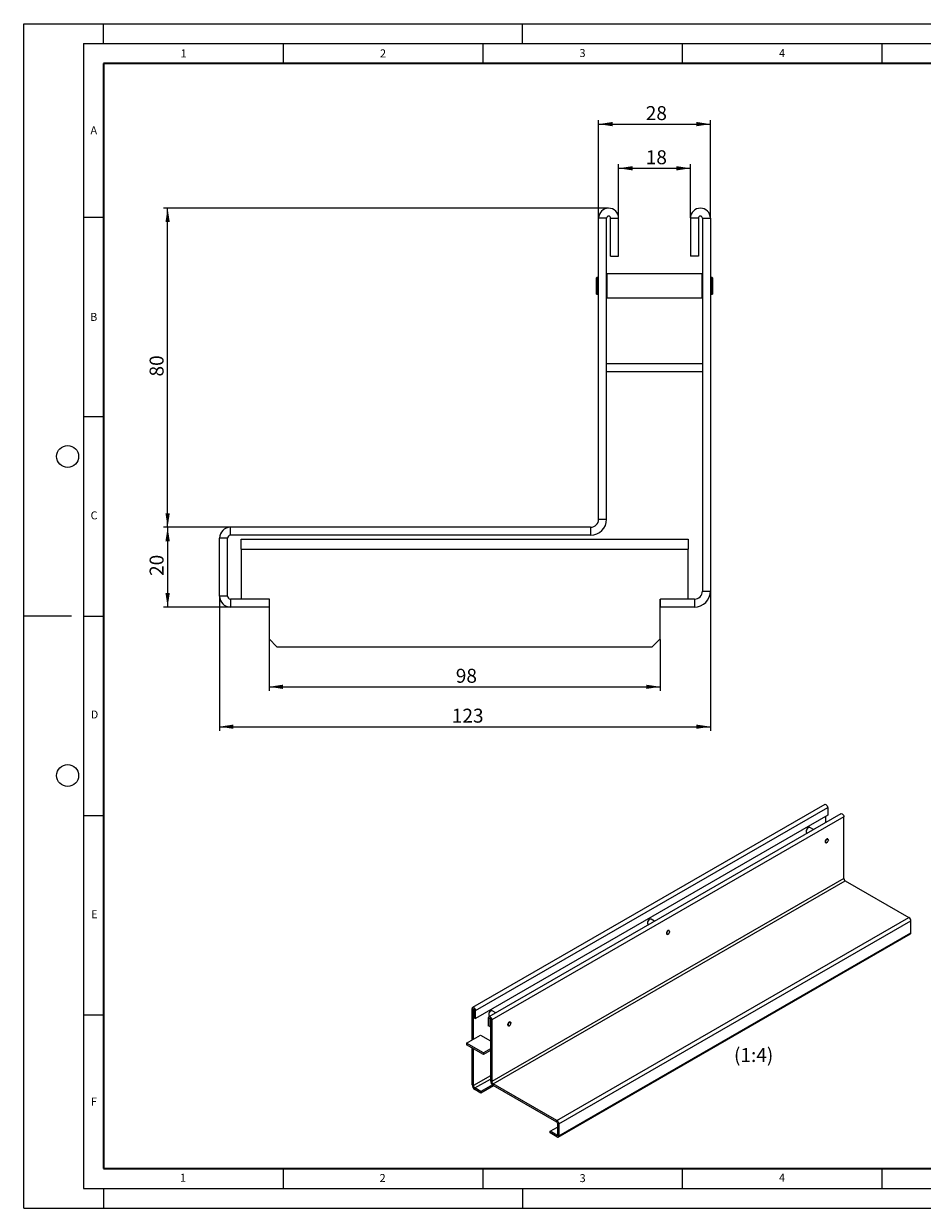
# Model space of a CAD drawing. Units: millimetres. Extents: x 0 to 420, y 0 to 297.
# Drawn here: x 0 to 225, y 0 to 297 of the extents above; entities that cross this region are included whole.
import ezdxf

# ---------------------------------------------------------------- set-up
doc = ezdxf.new("R2010")
doc.units = ezdxf.units.MM
doc.layers.add('LINIEN-DICK', color=7, linetype='Continuous', lineweight=35)
doc.layers.add('LINIEN-DÜNN', color=7, linetype='Continuous')
doc.layers.add('VORLAGE_TEXT', color=7, linetype='Continuous')
doc.styles.add('SLDTEXTSTYLE0', font='TXT', dxfattribs={"width": 0.605})
doc.dimstyles.new('SLDDIMSTYLE0', dxfattribs={"dimtxt": 3.5, "dimasz": 3.5, "dimexe": 0, "dimexo": 0.0625, "dimgap": 0.875, "dimtad": 1, "dimrnd": 1e-09, "dimzin": 12, "dimdsep": 46, "dimtxsty": 'SLDTEXTSTYLE0', "dimsah": 1, "dimcen": 0.09, "dimadec": 0, "dimazin": 3, "dimtfac": 1, "dimtdec": 3, "dimtofl": 0, "dimtmove": 0, "dimatfit": 3, "dimfxl": 1, "dimfrac": 2, "dimtolj": 1, "dimtzin": 12, "dimarcsym": 0})

# ---------------------------------------------------------------- blocks, each defined once
blk = doc.blocks.new('_D')
at = {"color": 7, "linetype": 'Continuous', "lineweight": 0}
for p, q in [((144.06, 248.35), (144.06, 272.82)), ((144.06, 271.82), (172.06, 271.82)), ((172.06, 248.35), (172.06, 272.82))]:
    blk.add_line(p, q, dxfattribs=at)
at = {"color": 7, "linetype": 'Continuous', "lineweight": 18}
for points in [[(144.06, 271.82), (147.56, 271.28), (147.56, 272.36)], [(172.06, 271.82), (168.56, 272.36), (168.56, 271.28)]]:
    blk.add_solid(points, dxfattribs=at)
at = {"color": 7, "linetype": 'Continuous', "lineweight": 18, "insert": (155.87, 276.33), "char_height": 3.5, "attachment_point": 1, "style": 'SLDTEXTSTYLE0'}
blk.add_mtext('28', dxfattribs=at)
blk = doc.blocks.new('_D_1')
at = {"color": 7, "linetype": 'Continuous', "lineweight": 0}
for p, q in [((149.06, 248.35), (149.06, 261.75)), ((167.06, 248.35), (167.06, 261.75)), ((149.06, 260.75), (167.06, 260.75))]:
    blk.add_line(p, q, dxfattribs=at)
at = {"color": 7, "linetype": 'Continuous', "lineweight": 18}
for points in [[(149.06, 260.75), (152.56, 260.21), (152.56, 261.28)], [(167.06, 260.75), (163.56, 261.28), (163.56, 260.21)]]:
    blk.add_solid(points, dxfattribs=at)
at = {"color": 7, "linetype": 'Continuous', "lineweight": 18, "insert": (155.87, 265.26), "char_height": 3.5, "attachment_point": 1, "style": 'SLDTEXTSTYLE0'}
blk.add_mtext('18', dxfattribs=at)
blk = doc.blocks.new('_D_2')
at = {"color": 7, "linetype": 'Continuous', "lineweight": 0}
for p, q in [((146.46, 250.75), (35.06, 250.75)), ((36.06, 170.75), (36.06, 250.75)), ((51.7, 170.75), (35.06, 170.75))]:
    blk.add_line(p, q, dxfattribs=at)
at = {"color": 7, "linetype": 'Continuous', "lineweight": 18}
for points in [[(36.06, 250.75), (35.52, 247.25), (36.6, 247.25)], [(36.06, 170.75), (36.6, 174.25), (35.52, 174.25)]]:
    blk.add_solid(points, dxfattribs=at)
at = {"color": 7, "linetype": 'Continuous', "lineweight": 18, "insert": (31.55, 208.55), "char_height": 3.5, "attachment_point": 1, "rotation": 90, "style": 'SLDTEXTSTYLE0'}
blk.add_mtext('80', dxfattribs=at)
blk = doc.blocks.new('_D_3')
at = {"color": 7, "linetype": 'Continuous', "lineweight": 0}
for p, q in [((51.7, 170.75), (35.06, 170.75)), ((36.06, 170.75), (36.06, 150.75)), ((51.7, 150.75), (35.06, 150.75))]:
    blk.add_line(p, q, dxfattribs=at)
at = {"color": 7, "linetype": 'Continuous', "lineweight": 18}
for points in [[(36.06, 170.75), (35.52, 167.25), (36.6, 167.25)], [(36.06, 150.75), (36.6, 154.25), (35.52, 154.25)]]:
    blk.add_solid(points, dxfattribs=at)
at = {"color": 7, "linetype": 'Continuous', "lineweight": 18, "insert": (31.55, 158.55), "char_height": 3.5, "attachment_point": 1, "rotation": 90, "style": 'SLDTEXTSTYLE0'}
blk.add_mtext('20', dxfattribs=at)
blk = doc.blocks.new('_D_4')
at = {"color": 7, "linetype": 'Continuous', "lineweight": 0}
for p, q in [((61.47, 142.65), (61.47, 129.75)), ((159.47, 142.65), (159.47, 129.75)), ((61.47, 130.75), (159.47, 130.75))]:
    blk.add_line(p, q, dxfattribs=at)
at = {"color": 7, "linetype": 'Continuous', "lineweight": 18}
for points in [[(61.47, 130.75), (64.97, 130.21), (64.97, 131.28)], [(159.47, 130.75), (155.97, 131.28), (155.97, 130.21)]]:
    blk.add_solid(points, dxfattribs=at)
at = {"color": 7, "linetype": 'Continuous', "lineweight": 18, "insert": (108.27, 135.26), "char_height": 3.5, "attachment_point": 1, "style": 'SLDTEXTSTYLE0'}
blk.add_mtext('98', dxfattribs=at)
blk = doc.blocks.new('_D_5')
at = {"color": 7, "linetype": 'Continuous', "lineweight": 0}
for p, q in [((172.06, 154.65), (172.06, 119.75)), ((49.06, 153.38), (49.06, 119.75)), ((49.06, 120.75), (172.06, 120.75))]:
    blk.add_line(p, q, dxfattribs=at)
at = {"color": 7, "linetype": 'Continuous', "lineweight": 18}
for points in [[(49.06, 120.75), (52.56, 120.21), (52.56, 121.28)], [(172.06, 120.75), (168.56, 121.28), (168.56, 120.21)]]:
    blk.add_solid(points, dxfattribs=at)
at = {"color": 7, "linetype": 'Continuous', "lineweight": 18, "insert": (107.27, 125.26), "char_height": 3.5, "attachment_point": 1, "style": 'SLDTEXTSTYLE0'}
blk.add_mtext('123', dxfattribs=at)

msp = doc.modelspace()

# ---------------------------------------------------------------- linework, layer by layer
at = {"color": 7, "linetype": 'Continuous', "lineweight": 25}
for p, q in [((144.0586, 172.745), (144.0586, 248.245)), ((146.0586, 172.745), (146.0586, 248.245)), ((147.0586, 238.745), (147.0586, 248.245)), ((149.0586, 238.745), (149.0586, 248.245)), ((167.0586, 248.245), (167.0586, 238.745)), ((169.0586, 248.245), (169.0586, 238.745)), ((170.0586, 248.245), (170.0586, 154.745)), ((172.0586, 248.245), (172.0586, 154.745)), ((147.0586, 238.745), (149.0586, 238.745)), ((169.0586, 238.745), (167.0586, 238.745)), ((143.6086, 233.33), (143.5586, 233.28)), ((143.5586, 229.21), (143.5586, 233.28)), ((144.0586, 233.33), (143.6086, 233.33)), ((143.6086, 233.33), (143.6086, 229.16)), ((146.1086, 234.245), (146.0586, 234.195)), ((170.0086, 234.245), (146.1086, 234.245)), ((146.1086, 234.245), (146.1086, 228.245)), ((170.0586, 234.195), (170.0086, 234.245)), ((170.0086, 228.245), (170.0086, 234.245)), ((172.5086, 233.33), (172.0586, 233.33)), ((172.5586, 233.28), (172.5086, 233.33)), ((172.5086, 229.16), (172.5086, 233.33)), ((172.5586, 233.28), (172.5586, 229.21)), ((143.5586, 229.21), (143.6086, 229.16)), ((143.6086, 229.16), (144.0586, 229.16)), ((172.0586, 229.16), (172.5086, 229.16)), ((172.5086, 229.16), (172.5586, 229.21)), ((146.0586, 228.295), (146.1086, 228.245)), ((146.1086, 228.245), (170.0086, 228.245)), ((170.0086, 228.245), (170.0586, 228.295)), ((170.0586, 211.745), (146.0586, 211.745)), ((170.0586, 209.745), (146.0586, 209.745)), ((142.0586, 170.745), (51.7952, 170.745)), ((49.0586, 153.4816), (49.0586, 168.0084)), ((51.0586, 153.4816), (51.0586, 168.0084)), ((142.0586, 168.745), (51.7952, 168.745)), ((54.4662, 165.245), (54.4662, 167.745)), ((54.4662, 167.745), (166.4662, 167.745)), ((166.4662, 167.745), (166.4662, 165.245)), ((54.4662, 165.245), (54.4662, 152.745)), ((166.4662, 152.745), (166.4662, 165.245)), ((61.5586, 152.745), (51.7952, 152.745)), ((61.5586, 150.745), (61.5586, 152.745)), ((159.4662, 142.745), (159.4662, 152.745)), ((159.4662, 152.745), (159.5586, 152.745)), ((159.5586, 150.745), (159.5586, 152.745)), ((168.0586, 152.745), (159.5586, 152.745)), ((61.5586, 150.745), (51.7952, 150.745)), ((61.4662, 150.745), (61.4662, 142.745)), ((159.5586, 150.745), (159.4662, 150.745)), ((168.0586, 150.745), (159.5586, 150.745)), ((61.4662, 142.745), (63.4662, 140.745)), ((157.4662, 140.745), (159.4662, 142.745)), ((63.4662, 140.745), (157.4662, 140.745)), ((200.694, 101.2709), (112.4824, 50.36)), ((201.4483, 98.535), (113.2368, 47.6241)), ((204.7598, 98.9243), (116.5483, 48.0134)), ((200.918, 98.2289), (200.918, 96.707)), ((201.4483, 100.4745), (201.4483, 98.535)), ((205.5142, 82.7138), (205.5142, 98.1279)), ((196.5955, 95.4174), (196.5867, 95.4123)), ((197.8595, 94.9417), (196.9707, 95.4547)), ((196.0655, 94.5092), (196.0655, 94.499)), ((196.2209, 94.1555), (196.3591, 94.0758)), ((201.5233, 92.5631), (201.4124, 92.6271)), ((201.6313, 92.3141), (201.6313, 92.3243)), ((200.8913, 91.7242), (201.0022, 91.6602)), ((201.2629, 91.6861), (201.2718, 91.6912)), ((205.8678, 82.1014), (221.8242, 72.8922)), ((156.2907, 71.5534), (156.2907, 71.5432)), ((156.8208, 72.4616), (156.8119, 72.4565)), ((158.0847, 71.9859), (157.196, 72.4989)), ((222.308, 69.0885), (222.308, 72.0543)), ((133.9546, 17.8643), (222.1662, 68.7752)), ((156.4462, 71.1997), (156.5843, 71.12)), ((161.1165, 68.7683), (161.2274, 68.7044)), ((161.4882, 68.7302), (161.497, 68.7354)), ((161.7485, 69.6073), (161.6376, 69.6713)), ((161.8565, 69.3583), (161.8565, 69.3685)), ((112.3529, 42.2138), (112.3529, 50.0737)), ((112.7064, 42.4178), (112.7064, 49.8697)), ((112.8832, 47.8281), (112.8832, 49.7676)), ((112.8832, 47.8281), (113.2368, 47.6241)), ((113.2368, 47.6241), (113.2368, 49.5636)), ((116.4187, 47.7271), (116.4187, 45.7876)), ((116.516, 48.5976), (116.516, 48.5874)), ((116.6714, 48.2439), (116.8095, 48.1642)), ((116.7723, 47.5231), (116.7723, 45.5836)), ((117.046, 49.5058), (117.0372, 49.5007)), ((118.3099, 49.0301), (117.4212, 49.5431)), ((116.7723, 45.5836), (116.4187, 45.7876)), ((116.7723, 45.5836), (116.9491, 45.6856)), ((116.9491, 47.4211), (116.9491, 32.0069)), ((117.3026, 47.217), (117.3026, 31.8029)), ((121.3418, 45.8125), (121.4527, 45.7485)), ((121.7134, 45.7744), (121.7222, 45.7795)), ((121.9738, 46.6515), (121.8629, 46.7154)), ((122.0818, 46.4025), (122.0818, 46.4127)), ((110.9387, 41.3976), (114.4742, 43.4381)), ((114.4742, 43.4381), (116.9491, 42.0097)), ((110.9387, 41.3976), (110.9387, 40.9892)), ((115.1813, 38.9489), (110.9387, 41.3976)), ((115.1813, 38.5406), (110.9387, 40.9892)), ((112.3529, 30.9847), (112.3529, 40.173)), ((112.7064, 30.7807), (112.7064, 39.969)), ((116.9491, 39.9692), (115.1813, 38.9489)), ((116.9491, 39.5609), (115.1813, 38.5406)), ((115.1813, 38.9489), (115.1813, 38.5406)), ((114.5626, 29.3011), (113.06, 30.1683)), ((114.5626, 28.8928), (113.06, 29.76)), ((117.4298, 30.9559), (114.5626, 29.3011)), ((117.7463, 30.7302), (114.5626, 28.8928)), ((133.6127, 21.9813), (117.6562, 31.1905)), ((133.6127, 21.573), (117.6562, 30.7822)), ((114.5626, 28.8928), (114.5626, 29.3011)), ((133.7429, 21.3475), (133.7429, 18.3817)), ((134.0964, 21.1434), (134.0964, 18.1776)), ((131.8867, 19.3026), (133.7429, 20.3738)), ((133.6127, 18.3064), (131.8867, 19.3026)), ((131.8867, 18.8942), (131.8867, 19.3026)), ((133.6127, 17.8981), (131.8867, 18.8942))]:
    msp.add_line(p, q, dxfattribs=at)
at = {"color": 8, "linetype": 'Continuous', "lineweight": 18}
for p, q in [((146.0586, 248.245), (144.0586, 248.245)), ((147.0586, 248.245), (149.0586, 248.245)), ((169.0586, 248.245), (167.0586, 248.245)), ((170.0586, 248.245), (172.0586, 248.245)), ((144.0586, 172.745), (146.0586, 172.745)), ((51.7952, 168.745), (51.7952, 170.745)), ((142.0586, 170.745), (142.0586, 168.745)), ((51.0586, 168.0084), (49.0586, 168.0084)), ((54.4662, 165.245), (166.4662, 165.245)), ((170.0586, 154.745), (172.0586, 154.745)), ((51.0586, 153.4816), (49.0586, 153.4816)), ((51.7952, 152.745), (51.7952, 150.745)), ((168.0586, 152.745), (168.0586, 150.745)), ((113.2368, 49.5636), (201.4483, 100.4745)), ((205.5142, 98.1279), (117.3026, 47.217)), ((205.5142, 82.7138), (117.3026, 31.8029)), ((117.6562, 31.1905), (205.8678, 82.1014)), ((133.6127, 21.9813), (221.8242, 72.8922)), ((134.0964, 21.1434), (222.308, 72.0543)), ((134.0964, 18.1776), (222.308, 69.0885)), ((112.7064, 49.8697), (112.3529, 50.0737)), ((112.7064, 49.8697), (112.7949, 49.9207)), ((112.8832, 49.7676), (113.2368, 49.5636)), ((116.7723, 47.5231), (116.4187, 47.7271)), ((116.8607, 47.5741), (116.7723, 47.5231)), ((116.9491, 47.4211), (117.3026, 47.217)), ((116.9491, 33.2293), (112.7064, 30.7807)), ((112.7064, 30.7807), (112.3529, 30.9847)), ((113.06, 30.1683), (116.9491, 32.4129)), ((113.06, 30.1683), (113.06, 29.76)), ((117.3026, 31.8029), (116.9491, 32.0069)), ((117.6562, 31.1905), (117.6562, 30.7822)), ((133.6127, 21.573), (133.6127, 21.9813)), ((133.7429, 21.3475), (134.0964, 21.1434)), ((133.7429, 18.3816), (133.6127, 18.3064)), ((133.6127, 18.3064), (133.6127, 17.8981)), ((133.7429, 18.3817), (134.0964, 18.1776))]:
    msp.add_line(p, q, dxfattribs=at)
at = {"color": 7, "linetype": 'Continuous', "lineweight": 25, "flags": 128}
for points in [[(200.694, 101.2709), (200.8373, 101.2987), (201.0064, 101.2399), (201.1755, 101.1035), (201.3189, 100.9101), (201.4147, 100.6892), (201.4483, 100.4745)], [(204.7598, 98.9243), (204.9031, 98.9521), (205.0723, 98.8934), (205.2414, 98.7569), (205.3848, 98.5635), (205.4806, 98.3426), (205.5142, 98.1279)], [(196.9707, 95.4547), (196.861, 95.4886), (196.6879, 95.4614), (196.5037, 95.3551), (196.3307, 95.1825), (196.1896, 94.9643), (196.0975, 94.727), (196.0655, 94.499)], [(201.4751, 92.5909), (201.4457, 92.6122), (201.3252, 92.6356), (201.1832, 92.5863), (201.0411, 92.4716), (200.9207, 92.3092), (200.8402, 92.1237), (200.8119, 91.9433), (200.8402, 91.7955), (200.9207, 91.7029), (200.9539, 91.688)], [(200.8941, 91.8989), (200.9222, 92.078), (201.0021, 92.2622), (201.1217, 92.4235), (201.2627, 92.5373), (201.4038, 92.5863), (201.5233, 92.563), (201.6032, 92.471), (201.6313, 92.3243), (201.6313, 92.3243)], [(200.9118, 91.8989), (200.9392, 91.7557), (201.0172, 91.6659), (201.1339, 91.6432), (201.2716, 91.691), (201.4092, 91.8021), (201.5259, 91.9595), (201.6039, 92.1393), (201.6313, 92.3141), (201.6039, 92.4573), (201.5259, 92.5471), (201.4092, 92.5698), (201.2716, 92.522), (201.1339, 92.4109), (201.0172, 92.2535), (200.9392, 92.0737), (200.9118, 91.8989)], [(201.2629, 91.6861), (201.2627, 91.6859), (201.1217, 91.6369), (201.0021, 91.6602), (200.9222, 91.7522), (200.8941, 91.8989)], [(157.196, 72.4989), (157.0862, 72.5328), (156.9132, 72.5056), (156.729, 72.3993), (156.5559, 72.2267), (156.4148, 72.0085), (156.3227, 71.7712), (156.2907, 71.5432)], [(161.7003, 69.6351), (161.6709, 69.6564), (161.5505, 69.6798), (161.4084, 69.6305), (161.2664, 69.5158), (161.1459, 69.3534), (161.0654, 69.1678), (161.0372, 68.9875), (161.0654, 68.8397), (161.1459, 68.7471), (161.1792, 68.7322)], [(161.1194, 68.9431), (161.1474, 69.1222), (161.2273, 69.3064), (161.3469, 69.4677), (161.488, 69.5815), (161.629, 69.6305), (161.7486, 69.6072), (161.8285, 69.5152), (161.8565, 69.3685), (161.8565, 69.3685)], [(161.4882, 68.7302), (161.488, 68.7301), (161.3469, 68.6811), (161.2273, 68.7044), (161.1474, 68.7964), (161.1194, 68.9431)], [(161.1371, 68.9431), (161.1644, 68.7999), (161.2424, 68.7101), (161.3591, 68.6874), (161.4968, 68.7352), (161.6345, 68.8463), (161.7512, 69.0037), (161.8292, 69.1835), (161.8565, 69.3583), (161.8292, 69.5015), (161.7512, 69.5913), (161.6345, 69.614), (161.4968, 69.5662), (161.3591, 69.4551), (161.2424, 69.2977), (161.1644, 69.1179), (161.1371, 68.9431)], [(113.2368, 49.5636), (113.2031, 49.7783), (113.1073, 49.9992), (112.964, 50.1926), (112.7948, 50.3291), (112.6257, 50.3878), (112.4823, 50.3599), (112.3865, 50.2496), (112.3529, 50.0737)], [(112.8832, 49.7676), (112.8765, 49.8106), (112.8573, 49.8548), (112.8287, 49.8935), (112.7948, 49.9207), (112.761, 49.9325), (112.7323, 49.9269), (112.7132, 49.9049), (112.7064, 49.8697)], [(117.3026, 47.217), (117.269, 47.4317), (117.1732, 47.6526), (117.0298, 47.846), (116.8607, 47.9825), (116.6916, 48.0412), (116.5482, 48.0133), (116.4524, 47.903), (116.4187, 47.7271)], [(117.4212, 49.5431), (117.3115, 49.5769), (117.1384, 49.5498), (116.9542, 49.4435), (116.7811, 49.2709), (116.6401, 49.0527), (116.548, 48.8153), (116.516, 48.5874)], [(116.9491, 47.4211), (116.9424, 47.464), (116.9232, 47.5082), (116.8945, 47.5469), (116.8607, 47.5741), (116.8269, 47.5859), (116.7982, 47.5803), (116.779, 47.5583), (116.7723, 47.5231)], [(121.9255, 46.6793), (121.8962, 46.7006), (121.7757, 46.724), (121.6337, 46.6746), (121.4916, 46.56), (121.3712, 46.3976), (121.2907, 46.212), (121.2624, 46.0317), (121.2907, 45.8839), (121.3712, 45.7912), (121.4044, 45.7764)], [(121.3446, 45.9873), (121.3727, 46.1664), (121.4526, 46.3506), (121.5722, 46.5119), (121.7132, 46.6257), (121.8543, 46.6747), (121.9738, 46.6514), (122.0537, 46.5594), (122.0818, 46.4127), (122.0818, 46.4127)], [(121.7134, 45.7744), (121.7132, 45.7743), (121.5722, 45.7253), (121.4526, 45.7486), (121.3727, 45.8406), (121.3446, 45.9873)], [(121.3623, 45.9873), (121.3897, 45.8441), (121.4677, 45.7543), (121.5844, 45.7316), (121.7221, 45.7794), (121.8597, 45.8905), (121.9764, 46.0479), (122.0544, 46.2277), (122.0818, 46.4025), (122.0544, 46.5457), (121.9764, 46.6355), (121.8597, 46.6582), (121.7221, 46.6104), (121.5844, 46.4993), (121.4677, 46.3419), (121.3897, 46.1621), (121.3623, 45.9873)]]:
    msp.add_lwpolyline(points, dxfattribs=at)
at = {"color": 7, "linetype": 'Continuous', "lineweight": 25}
for centre, radius, start, end in [((146.5586, 248.245), 2.5, 0, 180), ((169.5586, 248.245), 2.5, 0, 180), ((146.5586, 248.245), 0.5, 0, 180), ((169.5586, 248.245), 0.5, 0, 180), ((142.0586, 172.745), 4, 270, 0), ((142.0586, 172.745), 2, 270, 0), ((51.7952, 168.0084), 2.7366, 90, 180), ((51.7952, 168.0084), 0.7366, 90, 180), ((168.0586, 154.745), 4, 270, 0), ((168.0586, 154.745), 2, 270, 0), ((51.7952, 153.4816), 2.7366, 180, 270), ((51.7952, 153.4816), 0.7366, 180, 270), ((197.1784, 94.4688), 1.1137, 122.095632, 177.921994), ((196.4195, 94.4523), 0.3571, 172.482216, 236.210341), ((206.2817, 82.7487), 0.7683, 182.602294, 237.397707), ((156.6448, 71.4965), 0.3571, 172.482216, 236.210341), ((157.4037, 71.513), 1.1137, 122.095632, 177.921994), ((221.2578, 72.0066), 1.0513, 2.602294, 57.397707), ((221.9824, 69.0471), 0.3282, 304.05228, 7.255163), ((116.87, 48.5407), 0.3571, 172.482216, 236.210341), ((117.6289, 48.5572), 1.1137, 122.095632, 177.921994), ((113.8879, 31.0545), 1.5366, 182.602294, 237.397707), ((113.474, 30.8156), 0.7683, 182.602294, 237.397707), ((118.4841, 32.0767), 1.5366, 182.602294, 237.397707), ((118.0702, 31.8378), 0.7683, 182.602294, 237.397707), ((133.0462, 21.0957), 1.0513, 2.602294, 57.397707), ((133.4602, 21.3346), 0.283, 2.602294, 57.397707), ((133.6635, 18.3688), 0.0804, 230.814973, 9.220266), ((133.8015, 18.1297), 0.2988, 230.814973, 9.220266)]:
    msp.add_arc(centre, radius, start, end, dxfattribs=at)
at = {"layer": 'LINIEN-DICK'}
for p, q in [((20, 287), (20, 10)), ((410, 287), (20, 287)), ((20, 10), (415, 10))]:
    msp.add_line(p, q, dxfattribs=at)
at = {"layer": 'LINIEN-DÜNN'}
for p, q in [((0, 0), (0, 297)), ((0, 297), (420, 297)), ((20, 292), (20, 297)), ((125, 292), (125, 297)), ((15, 292), (415, 292)), ((15, 292), (15, 5)), ((65, 292), (65, 287)), ((115, 292), (115, 287)), ((165, 292), (165, 287)), ((215, 292), (215, 287)), ((15, 248.5), (20, 248.5)), ((15, 198.5), (20, 198.5)), ((12, 148.5), (0, 148.5)), ((15, 148.5), (20, 148.5)), ((15, 98.5), (20, 98.5)), ((15, 48.5), (20, 48.5)), ((65, 10), (65, 5)), ((115, 10), (115, 5)), ((165, 10), (165, 5)), ((215, 10), (215, 5)), ((15, 5), (415, 5)), ((20, 5), (20, 0)), ((125, 5), (125, 0)), ((0, 0), (420, 0))]:
    msp.add_line(p, q, dxfattribs=at)
for centre in [(11, 188.5), (11, 108.5)]:
    msp.add_circle(centre, 2.75, dxfattribs=at)

# ---------------------------------------------------------------- texts
at = {"color": 7, "linetype": 'Continuous', "lineweight": 0, "insert": (182.8935, 40.181), "char_height": 3.5, "attachment_point": 2, "style": 'SLDTEXTSTYLE0'}
msp.add_mtext('(1:4)', dxfattribs=at)
at = {"layer": 'VORLAGE_TEXT', "char_height": 2, "attachment_point": 2, "style": 'SLDTEXTSTYLE0'}
for s, insert in [('1', (40.051, 290.553)), ('2', (90.0332, 290.5567)), ('3', (140.0166, 290.6379)), ('4', (190.03, 290.6343)), ('A', (17.561, 271.2966)), ('B', (17.5517, 224.4926)), ('C', (17.6275, 174.7262)), ('D', (17.7359, 124.8018)), ('E', (17.6898, 74.7268)), ('F', (17.5937, 27.7733)), ('1', (39.9009, 8.6623)), ('2', (89.9334, 8.5904)), ('3', (140.0453, 8.5647)), ('4', (190.0227, 8.7073))]:
    msp.add_mtext(s, dxfattribs=dict(at, insert=insert))

# ---------------------------------------------------------------- dimensions: what is measured, and where the dimension line sits
at = {"color": 7, "linetype": 'Continuous', "lineweight": 18}
for base, p1, p2, picture, middle in [((172.0586, 271.8224), (144.0586, 248.245), (172.0586, 248.245), '_D', (158.0586, 271.8224)), ((167.0586, 260.745), (149.0586, 248.245), (167.0586, 248.245), '_D_1', (158.0586, 260.745)), ((172.0586, 120.745), (49.0586, 153.4816), (172.0586, 154.745), '_D_5', (110.5586, 120.745)), ((159.4662, 130.745), (61.4662, 142.745), (159.4662, 142.745), '_D_4', (110.4662, 130.745))]:
    dim = msp.add_linear_dim(base=base, p1=p1, p2=p2, dimstyle='SLDDIMSTYLE0', dxfattribs=at)
    dim.commit()
    dim.dimension.update_dxf_attribs({"geometry": picture, "text_midpoint": middle, "dimtype": 160})
for base, p2, picture, middle in [((36.0582, 250.745), (146.5586, 250.745), '_D_2', (36.0582, 210.745)), ((36.0582, 150.745), (51.7952, 150.745), '_D_3', (36.0582, 160.745))]:
    dim = msp.add_linear_dim(base=base, p1=(51.7952, 170.745), p2=p2, angle=90, dimstyle='SLDDIMSTYLE0', dxfattribs=at)
    dim.commit()
    dim.dimension.update_dxf_attribs({"geometry": picture, "text_midpoint": middle, "dimtype": 160})

doc.saveas('drawing.dxf')
